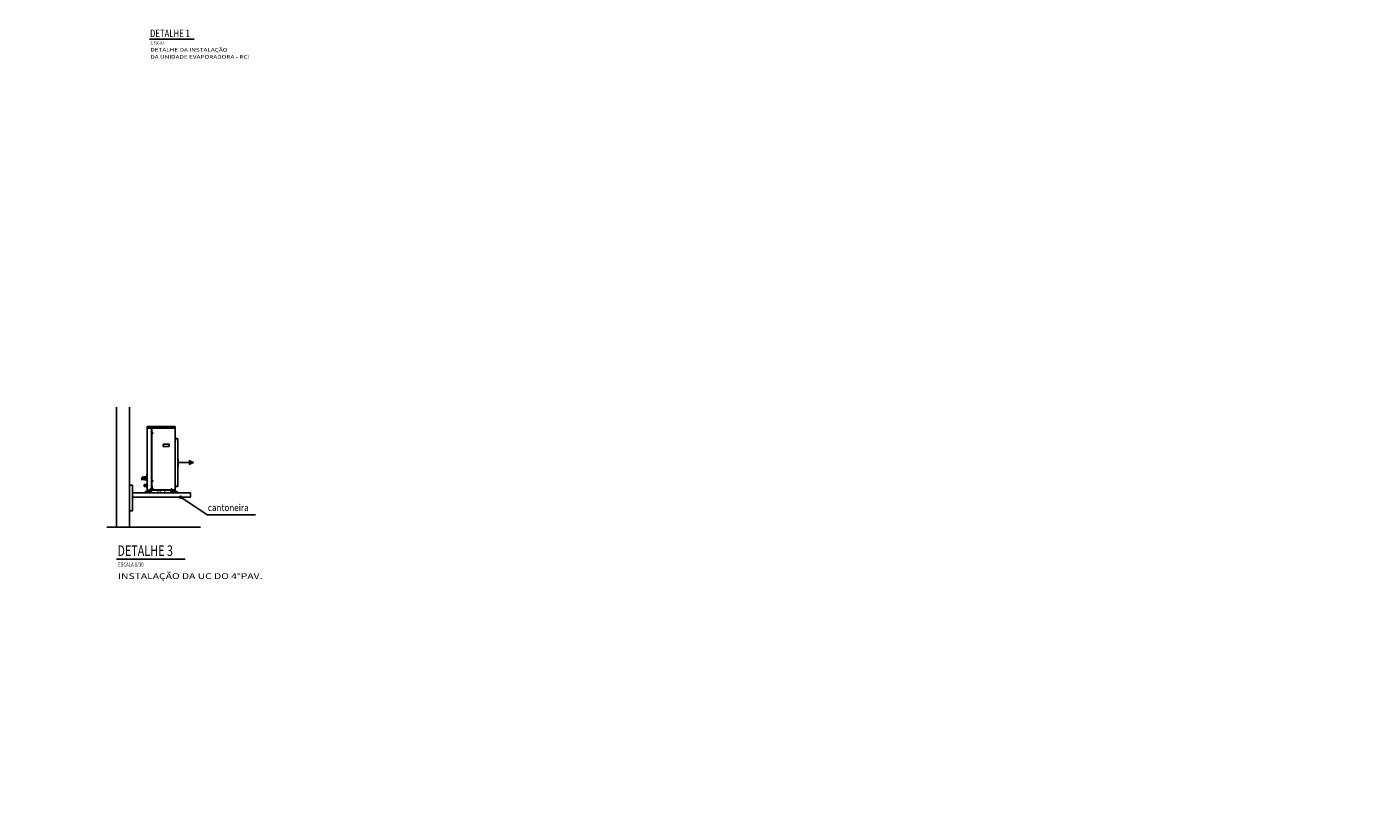
# Model space of a CAD drawing. Units: millimetres. Extents: x -864822 to 951696, y -920258 to 867160.
# Drawn here: x 55549 to 71053, y -9763 to -734 of the extents above; entities that cross this region are included whole.
import ezdxf

# ---------------------------------------------------------------- set-up
doc = ezdxf.new("R2010")
doc.units = ezdxf.units.MM
doc.header["$LTSCALE"] = 0.0004
doc.header["$MEASUREMENT"] = 0
doc.linetypes.add('DASHDOT', pattern=[1, 0.5, -0.25, 0, -0.25])
doc.linetypes.add('HIDDEN', pattern=[0.375, 0.25, -0.125])
for name, color, linetype in [('1-VIS', 7, 'Continuous'), ('AR_0', 7, 'Continuous'), ('AR_TEXTO_1', 5, 'Continuous'), ('AR_TEXTO_2', 7, 'Continuous'), ('AR_UC_HT_RAS18FSNB_RAS20FSNB', 7, 'Continuous'), ('RAA040BS_BASE_HLC9326A', 7, 'Continuous'), ('RAA040BS_CANTONEIRA_HLD18605_001', 6, 'Continuous'), ('RAA040BS_GRADE DESC AR_17A13046A', 9, 'Continuous'), ('RAA040BS_PAINEL TRASEIRO_HLC9314_001', 7, 'Continuous'), ('RAA040BS_TAMPA LATERAL_HLC9317_001', 7, 'Continuous'), ('RAA040BS_TAMPA SUPERIOR_HLC9316_001', 7, 'Continuous')]:
    doc.layers.add(name, color=color, linetype=linetype)
doc.layers.add('TEXTO', color=7, linetype='Continuous', lineweight=25)
doc.styles.add('ROMANS', font='ROMANS')

msp = doc.modelspace()

# ---------------------------------------------------------------- hatches: boundary and pattern name
at = {"layer": 'RAA040BS_TAMPA LATERAL_HLC9317_001'}
for points in [[(56984.75916, -6084.58341), (56914.57209, -6084.58341), (56914.57209, -6097.96264), (56984.75916, -6097.96264)], [(57278.85914, -6084.58341), (57208.67207, -6084.58341), (57208.67207, -6097.96264), (57278.85914, -6097.96264)]]:
    msp.add_hatch(color=256, dxfattribs=at).paths.add_polyline_path(points)

# ---------------------------------------------------------------- linework, layer by layer
for p, q in [((56886.90623, -5917.40552), (56902.2211, -5917.40552)), ((56886.90623, -5944.52052), (56902.2211, -5944.52052)), ((56904.78598, -5912.96302), (56894.39368, -5930.96302)), ((56894.39368, -5930.96302), (56904.78598, -5948.96302)), ((56900.27755, -6015.46302), (56909.73524, -6015.46302)), ((56904.78598, -5912.96302), (56925.57059, -5912.96302)), ((56904.78598, -5948.96302), (56925.57059, -5948.96302)), ((56917.34157, -6004.45999), (56910.98897, -6015.46302)), ((56917.34157, -6026.46604), (56910.98897, -6015.46302)), ((56917.34157, -6004.45999), (56930.04677, -6004.45999)), ((56917.34157, -6026.46604), (56930.04677, -6026.46604)), ((56925.57059, -5912.96302), (56935.9629, -5930.96302)), ((56935.9629, -5930.96302), (56925.57059, -5948.96302)), ((56928.13547, -5917.40552), (56935.94417, -5917.40552)), ((56928.13547, -5944.52052), (56935.94417, -5944.52052)), ((56928.13547, -5944.52052), (56935.94417, -5944.52052)), ((56930.04677, -6004.45999), (56936.39937, -6015.46302)), ((56930.04677, -6026.46604), (56936.39937, -6015.46302))]:
    msp.add_line(p, q)
for centre, radius in [((56915.17829, -5930.96302), 14), ((56915.17829, -5930.96302), 9.6), ((56923.69417, -6015.46302), 7.50349), ((56923.69417, -6015.46302), 4.85349)]:
    msp.add_circle(centre, radius)
at = {"layer": '1-VIS', "extrusion": (0, 1, 0)}
for p, q in [((56931.91558, -5891.2721), (56931.71387, -5891.2721)), ((56931.91582, -5889.81702), (56931.88359, -5889.80127)), ((56933.48349, -5887.81131), (56934.94417, -5887.68351)), ((56934.94417, -5897.18639), (56934.94417, -5887.18639)), ((56874.61292, -5923.79507), (56876.61292, -5921.56436)), ((56874.61292, -5949.33365), (56874.61292, -5923.79507)), ((56876.61292, -5951.56436), (56874.61292, -5949.33365)), ((56885.61292, -5915.96302), (56876.61292, -5915.96302)), ((56876.61292, -5921.56436), (56876.61292, -5933.81181)), ((56876.61292, -5932.08148), (56876.61292, -5948.81181)), ((56885.61292, -5945.96302), (56876.61292, -5945.96302)), ((56876.61292, -5947.08148), (56876.61292, -5951.56436)), ((56887.61292, -5918.19373), (56885.61292, -5915.96302)), ((56885.61292, -5928.21046), (56885.61292, -5915.96302)), ((56885.61292, -5943.21046), (56885.61292, -5926.48014)), ((56885.61292, -5945.96302), (56885.61292, -5941.48014)), ((56887.61292, -5943.7323), (56885.61292, -5945.96302)), ((56887.61292, -5918.19373), (56887.61292, -5943.7323)), ((56899.00639, -6005.61666), (56900.27755, -6004.44246)), ((56899.00639, -6012.81723), (56899.00639, -6005.61666)), ((56899.00639, -6022.65338), (56899.00639, -6012.81723)), ((56899.00639, -6025.28897), (56899.00639, -6022.65338)), ((56899.00639, -6025.28897), (56900.27755, -6026.48357)), ((56900.27755, -6004.44246), (56900.27755, -6012.15923)), ((56909.73524, -6004.44246), (56900.27755, -6004.44246)), ((56900.27755, -6012.15923), (56900.27755, -6024.45106)), ((56900.27755, -6024.45106), (56900.27755, -6026.48357)), ((56909.73524, -6026.48357), (56900.27755, -6026.48357)), ((56909.73524, -6012.15923), (56909.73524, -6004.44246)), ((56911.00639, -6005.61666), (56909.73524, -6004.44246)), ((56909.73524, -6024.45106), (56909.73524, -6012.15923)), ((56909.73524, -6026.48357), (56909.73524, -6024.45106)), ((56909.73524, -6026.48357), (56911.00639, -6025.28897)), ((56911.00639, -6005.61666), (56911.00639, -6007.99176)), ((56911.07281, -6006.46536), (56911.00639, -6006.46536)), ((56911.00639, -6010.44213), (56911.00639, -6012.81723)), ((56911.00639, -6012.81723), (56911.00639, -6015.43284)), ((56911.00639, -6015.49319), (56911.00639, -6016.06167)), ((56911.00639, -6019.40894), (56911.00639, -6022.65338)), ((56911.00639, -6022.65338), (56911.00639, -6023.52272)), ((56911.00639, -6024.41962), (56911.00639, -6025.28897)), ((56911.07281, -6024.44027), (56911.00639, -6024.44027)), ((56911.72126, -6007.96536), (56911.07281, -6006.46536)), ((56911.07281, -6015.31781), (56911.07281, -6006.46536)), ((56911.07281, -6024.44027), (56911.07281, -6015.60822)), ((56911.72126, -6022.94027), (56911.07281, -6024.44027)), ((56915.32499, -6007.95282), (56911.72126, -6007.95282)), ((56911.72126, -6014.19465), (56911.72126, -6007.95282)), ((56911.72126, -6022.95282), (56911.72126, -6016.73138)), ((56915.31321, -6022.95282), (56911.72126, -6022.95282)), ((56925.66558, -5908.45782), (56925.46387, -5908.45782)), ((56925.46387, -5910.28639), (56925.66558, -5910.28639)), ((56925.66582, -5907.00274), (56925.63359, -5906.98699)), ((56925.63359, -5911.75721), (56925.66582, -5911.74147)), ((56927.23349, -5904.99702), (56928.69417, -5904.86923)), ((56927.23349, -5913.74718), (56928.69417, -5913.87498)), ((56928.69417, -5914.3721), (56928.69417, -5904.3721)), ((56928.96558, -5995.6027), (56928.76387, -5995.6027)), ((56928.76387, -5997.43127), (56928.96558, -5997.43127)), ((56928.96582, -5994.14762), (56928.93359, -5994.13187)), ((56928.93359, -5998.9021), (56928.96582, -5998.88635)), ((56929.69417, -5917.40552), (56929.69417, -5904.3721)), ((56930.53349, -5992.1419), (56931.99417, -5992.01411)), ((56930.53349, -6000.89207), (56931.99417, -6001.01986)), ((56935.94417, -5902.11869), (56931.69417, -5902.11869)), ((56931.71387, -5893.10067), (56931.91558, -5893.10067)), ((56931.88359, -5894.5715), (56931.91582, -5894.55575)), ((56931.99417, -6001.51699), (56931.99417, -5991.51699)), ((56932.99417, -6007.95282), (56932.06335, -6007.95282)), ((56932.99417, -6022.95282), (56932.07513, -6022.95282)), ((56932.99417, -6009.56504), (56932.99417, -5990.33272)), ((56935.94417, -5990.33272), (56932.99417, -5990.33272)), ((56932.99417, -6040.33272), (56932.99417, -6021.36099)), ((56933.48349, -5896.56147), (56934.94417, -5896.68926))]:
    msp.add_line(p, q, dxfattribs=at)
at = {"layer": '1-VIS', "extrusion": (0, -1, 0)}
for p, q in [((56925.46387, -5951.63964), (56925.66558, -5951.63964)), ((56925.66558, -5953.46821), (56925.46387, -5953.46821)), ((56925.63359, -5950.16882), (56925.66582, -5950.18456)), ((56925.66582, -5954.92329), (56925.63359, -5954.93904)), ((56927.23349, -5948.17885), (56928.69417, -5948.05105)), ((56927.23349, -5956.92901), (56928.69417, -5957.0568)), ((56928.69417, -5947.55393), (56928.69417, -5957.55393)), ((56928.76387, -6033.23416), (56928.96558, -6033.23416)), ((56928.96558, -6035.06273), (56928.76387, -6035.06273)), ((56928.93359, -6031.76333), (56928.96582, -6031.77908)), ((56928.96582, -6036.51781), (56928.93359, -6036.53356)), ((56929.69417, -5944.52052), (56929.69417, -5957.55393)), ((56930.53349, -6029.77336), (56931.99417, -6029.64557)), ((56930.53349, -6038.52353), (56931.99417, -6038.65132)), ((56935.94417, -5959.80734), (56931.69417, -5959.80734)), ((56931.99417, -6029.14844), (56931.99417, -6039.14844)), ((56935.94417, -6040.33272), (56932.99417, -6040.33272))]:
    msp.add_line(p, q, dxfattribs=at)
at = {"layer": '1-VIS'}
for centre, radius, start, end in [((56943.64417, -5892.18639), 11.96528, 168.578802861, 175.617669262), ((56943.64417, -5892.18639), 12, 164.489185672, 168.535577801), ((56933.62294, -5889.40522), 1.6, 95, 164.489185672), ((56935.44417, -5887.18639), 0.5, 0, 180), ((56937.39417, -5909.3721), 11.96528, 168.578802861, 175.617669262), ((56937.39417, -5909.3721), 11.96528, 184.382330738, 191.421197139), ((56937.39417, -5952.55393), 11.96528, 168.578802861, 175.617669262), ((56937.39417, -5952.55393), 11.96528, 184.382330738, 191.421197139), ((56937.39417, -5909.3721), 12, 164.489185672, 168.535577801), ((56937.39417, -5909.3721), 12, 191.464422199, 195.510814328), ((56937.39417, -5952.55393), 12, 164.489185672, 168.535577801), ((56937.39417, -5952.55393), 12, 191.464422199, 195.510814328), ((56927.37294, -5906.59093), 1.6, 95, 164.489185672), ((56927.37294, -5912.15327), 1.6, 195.510814328, 265), ((56927.37294, -5949.77276), 1.6, 95, 164.489185672), ((56927.37294, -5955.3351), 1.6, 195.510814328, 265), ((56929.19417, -5904.3721), 0.5, 0, 180), ((56929.19417, -5914.3721), 0.5, 180, 0), ((56929.19417, -5947.55393), 0.5, 0, 180), ((56929.19417, -5957.55393), 0.5, 180, 0), ((56940.69417, -5996.51699), 11.96528, 168.578802861, 175.617669262), ((56940.69417, -5996.51699), 11.96528, 184.382330738, 191.421197139), ((56940.69417, -6034.14844), 11.96528, 168.578802861, 175.617669262), ((56940.69417, -6034.14844), 11.96528, 184.382330738, 191.421197139), ((56940.69417, -5996.51699), 12, 164.489185672, 168.535577801), ((56940.69417, -5996.51699), 12, 191.464422199, 195.510814328), ((56940.69417, -6034.14844), 12, 164.489185672, 168.535577801), ((56940.69417, -6034.14844), 12, 191.464422199, 195.510814328), ((56930.67294, -5993.73582), 1.6, 95, 164.489185672), ((56930.67294, -5999.29816), 1.6, 195.510814328, 265), ((56930.67294, -6031.36727), 1.6, 95, 164.489185672), ((56930.67294, -6036.92962), 1.6, 195.510814328, 265), ((56931.69417, -5904.11869), 2, 90, 180), ((56931.69417, -5957.80734), 2, 180, 270), ((56943.64417, -5892.18639), 11.96528, 184.382330738, 191.421197139), ((56943.64417, -5892.18639), 12, 191.464422199, 195.510814328), ((56932.49417, -5991.51699), 0.5, 0, 180), ((56932.49417, -6001.51699), 0.5, 180, 0), ((56932.49417, -6029.14844), 0.5, 0, 180), ((56932.49417, -6039.14844), 0.5, 180, 0), ((56933.62294, -5894.96756), 1.6, 195.510814328, 265), ((56935.44417, -5897.18639), 0.5, 180, 0)]:
    msp.add_arc(centre, radius, start, end, dxfattribs=at)
at = {"layer": '1-VIS', "extrusion": (0, 0, -1)}
for centre, major_axis, ratio, start_param, end_param in [((56942.31793, -5892.18639), (0, 11.61343), 0.8985063192, 4.6335808248, 4.791197136), ((56916.09796, -6015.45282), (-4.20946, 8.8714), 0.3419987131, -0.818525478, -0.4305202944), ((56916.09796, -6015.45282), (1.90961, 8.92801), 0.5404054447, 4.141510589, 4.5295157726), ((56916.09796, -6015.45282), (5.08805, 8.96888), 0.1135160819, 3.1450805262, 3.5330857099), ((56936.06793, -5909.3721), (0, 11.61343), 0.8985063192, 4.6335808248, 4.791197136), ((56939.36793, -5996.51699), (0, 11.61343), 0.8985063192, 4.6335808248, 4.791197136)]:
    msp.add_ellipse(centre, major_axis=major_axis, ratio=ratio, start_param=start_param, end_param=end_param, dxfattribs=at)
at = {"layer": '1-VIS'}
for centre in [(56936.06793, -5952.55393), (56939.36793, -6034.14844)]:
    msp.add_ellipse(centre, major_axis=(0, 11.61343), ratio=0.8985063192, start_param=1.4919881712, end_param=1.6496044824, dxfattribs=at)
at = {"layer": 'AR_0', "ltscale": 0.5}
for points in [[(56581.82763, -5112.96284), (56581.82763, -6494.05063)], [(56731.82763, -5112.96284), (56731.82763, -6494.05063)]]:
    msp.add_lwpolyline(points, dxfattribs=at)
at = {"layer": 'AR_TEXTO_1', "color": 2}
for p, q in [((56959.52802, -875.86316), (57474.52064, -875.86316)), ((56580.47759, -6862.44002), (57370.25866, -6862.44002))]:
    msp.add_line(p, q, dxfattribs=at)
at = {"layer": 'AR_UC_HT_RAS18FSNB_RAS20FSNB', "color": 9, "linetype": 'Continuous'}
for centre, radius, start, end in [((-166422.70627, 407191.77536), 459968.204, 297.6299999999, 297.6299999999), ((491727.62173, 116723.96036), 459968.204, 194.773, 194.773), ((491727.62173, 116723.96036), 459968.204, 194.773, 194.773), ((138636.12973, 77780.13136), 120732.254, 220.4090000001, 220.4090000001), ((-49885.03227, 71618.84136), 120732.254, 323.266, 323.266), ((-303155.66127, -299092.51964), 459968.204, 40.4869999999, 40.4869999999), ((102693.03873, -107385.42664), 120732.254, 117.5519999999, 117.5519999999), ((62090.21573, -460289.99564), 459968.204, 91.916, 91.916)]:
    msp.add_arc(centre, radius, start, end, dxfattribs=at)
at = {"layer": 'RAA040BS_BASE_HLC9326A'}
for p, q in [((57432.17798, -6097.96264), (56767.04928, -6097.96264)), ((57432.17798, -6147.96264), (56767.04928, -6147.96264)), ((57432.17798, -6147.96264), (57432.17798, -6097.96264)), ((57547.48995, -6494.05063), (56470.08502, -6494.05063))]:
    msp.add_line(p, q, dxfattribs=at)
at = {"layer": 'RAA040BS_BASE_HLC9326A', "extrusion": (3.83537e-17, 1, -1.83691e-16)}
for p, q in [((56912.69418, -6082.28341), (56915.69418, -6082.28341)), ((56912.69418, -6084.58341), (56912.69418, -6082.28341)), ((56915.69418, -6084.58341), (56912.69418, -6084.58341)), ((56933.30666, -6082.28341), (56915.69418, -6082.28341)), ((56915.69418, -6084.58341), (56933.30666, -6084.58341)), ((56937.64958, -6074.37771), (56935.18004, -6080.98374)), ((56937.33442, -6081.78912), (56939.80397, -6075.18309)), ((56944.39418, -6071.58341), (56941.67734, -6071.58341)), ((56941.67734, -6073.88341), (56944.39418, -6073.88341)), ((56948.02736, -6071.88341), (56963.76584, -6071.88341)), ((56965.62681, -6073.15075), (56969.05511, -6081.85864)), ((56971.19523, -6081.01608), (56967.51745, -6071.67452)), ((56983.69418, -6082.28341), (56973.0562, -6082.28341)), ((56973.0562, -6084.58341), (56983.69418, -6084.58341)), ((56983.69418, -6082.28341), (56986.69418, -6082.28341)), ((56986.69418, -6084.58341), (56983.69418, -6084.58341)), ((56986.69418, -6082.28341), (56986.69418, -6084.58341)), ((57206.79416, -6082.28341), (57209.79416, -6082.28341)), ((57206.79416, -6084.58341), (57206.79416, -6082.28341)), ((57209.79416, -6084.58341), (57206.79416, -6084.58341)), ((57209.79416, -6082.28341), (57220.43214, -6082.28341)), ((57220.43214, -6084.58341), (57209.79416, -6084.58341)), ((57222.29311, -6081.01608), (57225.97089, -6071.67452)), ((57227.86153, -6073.15075), (57224.43322, -6081.85864)), ((57245.46098, -6071.88341), (57229.7225, -6071.88341)), ((57249.09416, -6071.58341), (57251.811, -6071.58341)), ((57251.811, -6073.88341), (57249.09416, -6073.88341)), ((57256.15392, -6081.78912), (57253.68437, -6075.18309)), ((57255.83876, -6074.37771), (57258.3083, -6080.98374)), ((57260.18168, -6082.28341), (57277.79416, -6082.28341)), ((57277.79416, -6084.58341), (57260.18168, -6084.58341)), ((57277.79416, -6082.28341), (57280.79416, -6082.28341)), ((57280.79416, -6084.58341), (57277.79416, -6084.58341)), ((57280.79416, -6082.28341), (57280.79416, -6084.58341))]:
    msp.add_line(p, q, dxfattribs=at)
at = {"layer": 'RAA040BS_BASE_HLC9326A', "extrusion": (3.83537e-17, 1, 6.12303e-17)}
for p, q in [((56936.74417, -6069.58341), (56936.74417, -6066.63341)), ((56938.29417, -6069.58341), (56936.74417, -6069.58341)), ((57255.19417, -6069.58341), (56938.29417, -6069.58341)), ((57050.49796, -6069.59357), (57052.89322, -6069.59357)), ((57050.49796, -6074.59357), (57050.49796, -6069.59357)), ((57050.49796, -6075.59357), (57053.12296, -6075.59357)), ((57052.29796, -6069.59357), (57052.29796, -6069.58341)), ((57053.75924, -6070.09357), (57052.89322, -6069.59357)), ((57054.87296, -6075.59357), (57053.12296, -6075.59357)), ((57053.75924, -6070.09357), (57057.49796, -6070.09357)), ((57054.87296, -6075.59357), (57060.12296, -6075.59357)), ((57057.49796, -6070.09357), (57061.23667, -6070.09357)), ((57057.49796, -6074.59357), (57057.49796, -6070.09357)), ((57061.87296, -6075.59357), (57060.12296, -6075.59357)), ((57062.1027, -6069.59357), (57061.23667, -6070.09357)), ((57061.87296, -6075.59357), (57064.49796, -6075.59357)), ((57062.1027, -6069.59357), (57064.49796, -6069.59357)), ((57062.69796, -6069.59357), (57062.69796, -6069.58341)), ((57064.49796, -6074.59357), (57064.49796, -6069.59357)), ((57079.30105, -6073.35484), (57079.30105, -6069.88341)), ((57079.30105, -6069.88341), (57080.35449, -6069.88341)), ((57080.13821, -6074.18341), (57079.30105, -6073.35484)), ((57080.13821, -6074.18341), (57080.74686, -6074.18341)), ((57080.65449, -6069.58341), (57080.35449, -6069.88341)), ((57081.00181, -6074.18341), (57080.74686, -6074.18341)), ((57081.00181, -6074.18341), (57085.33922, -6074.18341)), ((57082.44761, -6073.35484), (57082.44761, -6069.58341)), ((57085.84912, -6074.18341), (57085.33922, -6074.18341)), ((57085.84912, -6074.18341), (57090.18653, -6074.18341)), ((57086.63385, -6069.88341), (57086.03385, -6069.58341)), ((57086.63385, -6069.88341), (57088.74073, -6069.88341)), ((57088.74073, -6069.88341), (57089.79417, -6069.88341)), ((57088.74073, -6073.35484), (57088.74073, -6069.88341)), ((57089.09417, -6069.88341), (57089.09417, -6069.58341)), ((57090.09417, -6069.58341), (57089.79417, -6069.88341)), ((57090.44148, -6074.18341), (57090.18653, -6074.18341)), ((57090.44148, -6074.18341), (57091.05013, -6074.18341)), ((57091.05013, -6074.18341), (57091.88729, -6073.35484)), ((57091.88729, -6073.35484), (57091.88729, -6069.58341)), ((57130.80105, -6073.35484), (57130.80105, -6069.88341)), ((57130.80105, -6069.88341), (57131.85449, -6069.88341)), ((57131.63821, -6074.18341), (57130.80105, -6073.35484)), ((57131.63821, -6074.18341), (57132.24686, -6074.18341)), ((57132.15449, -6069.58341), (57131.85449, -6069.88341)), ((57132.50181, -6074.18341), (57132.24686, -6074.18341)), ((57132.50181, -6074.18341), (57136.83922, -6074.18341)), ((57133.94761, -6073.35484), (57133.94761, -6069.58341)), ((57137.34912, -6074.18341), (57136.83922, -6074.18341)), ((57137.34912, -6074.18341), (57141.68653, -6074.18341)), ((57138.13385, -6069.88341), (57137.53385, -6069.58341)), ((57138.13385, -6069.88341), (57140.24073, -6069.88341)), ((57140.24073, -6073.35484), (57140.24073, -6069.88341)), ((57140.24073, -6069.88341), (57141.29417, -6069.88341)), ((57140.59417, -6069.88341), (57140.59417, -6069.58341)), ((57141.59417, -6069.58341), (57141.29417, -6069.88341)), ((57141.94148, -6074.18341), (57141.68653, -6074.18341)), ((57141.94148, -6074.18341), (57142.55013, -6074.18341)), ((57142.55013, -6074.18341), (57143.38729, -6073.35484)), ((57143.38729, -6073.35484), (57143.38729, -6069.58341)), ((57198.99038, -6069.59357), (57201.38564, -6069.59357)), ((57198.99038, -6074.59357), (57198.99038, -6069.59357)), ((57198.99038, -6075.59357), (57201.61538, -6075.59357)), ((57200.79038, -6069.59357), (57200.79038, -6069.58341)), ((57202.25167, -6070.09357), (57201.38564, -6069.59357)), ((57203.36538, -6075.59357), (57201.61538, -6075.59357)), ((57202.25167, -6070.09357), (57205.99038, -6070.09357)), ((57203.36538, -6075.59357), (57208.61538, -6075.59357)), ((57205.99038, -6070.09357), (57209.7291, -6070.09357)), ((57205.99038, -6074.59357), (57205.99038, -6070.09357)), ((57210.36538, -6075.59357), (57208.61538, -6075.59357)), ((57210.59512, -6069.59357), (57209.7291, -6070.09357)), ((57210.36538, -6075.59357), (57212.99038, -6075.59357)), ((57210.59512, -6069.59357), (57212.99038, -6069.59357)), ((57212.99038, -6074.59357), (57212.99038, -6069.59357)), ((57256.74417, -6069.58341), (57255.19417, -6069.58341)), ((57256.74417, -6069.58341), (57255.19417, -6069.58341)), ((57256.74417, -6069.58341), (57256.74417, -6064.63341))]:
    msp.add_line(p, q, dxfattribs=at)
at = {"layer": 'RAA040BS_BASE_HLC9326A', "color": 1, "linetype": 'DASHDOT'}
for p, q in [((56979.04414, -6057.47321), (56968.84414, -6057.47321)), ((56973.94414, -6062.57321), (56973.94414, -6052.37321)), ((57004.0442, -6057.47321), (56993.8442, -6057.47321)), ((56998.9442, -6062.57321), (56998.9442, -6052.37321)), ((57221.8341, -6057.47321), (57211.6341, -6057.47321)), ((57216.7341, -6062.57321), (57216.7341, -6052.37321))]:
    msp.add_line(p, q, dxfattribs=at)
at = {"layer": 'RAA040BS_BASE_HLC9326A', "color": 2, "linetype": 'HIDDEN', "extrusion": (3.83537e-17, 1, 6.12303e-17)}
for p, q in [((57055.1027, -6069.59357), (57059.89322, -6069.59357)), ((57203.59512, -6069.59357), (57208.38564, -6069.59357))]:
    msp.add_line(p, q, dxfattribs=at)
at = {"layer": 'RAA040BS_BASE_HLC9326A'}
msp.add_lwpolyline([(56767.04928, -6011.31302), (56731.82763, -6011.31302), (56731.82763, -6304.57426), (56767.04928, -6304.57426)], close=True, dxfattribs=at)
for centre in [(56973.94414, -6057.47321), (56998.9442, -6057.47321), (57216.7341, -6057.47321)]:
    msp.add_circle(centre, 2.1, dxfattribs=at)
at = {"layer": 'RAA040BS_BASE_HLC9326A', "extrusion": (2.22045e-16, 3.83537e-17, -1)}
for centre, radius, start, end in [((-56933.30666, -6080.28341), 2, 200.497340546, 269.99999999), ((-56933.30666, -6080.28341), 4.3, 200.497340545, 269.999999987), ((-56941.67734, -6075.88341), 4.3, 20.497340552, 90), ((-56941.67734, -6075.88341), 2, 20.497340569, 90), ((-56944.39418, -6070.58341), 1, 212.336026016, 269.999999977), ((-56944.39418, -6070.58341), 3.3, 212.336026015, 269.999999969), ((-56948.02736, -6072.88341), 3.3, 32.336025994, 90), ((-56948.02736, -6072.88341), 1, 32.336025977, 90), ((-56963.76584, -6073.88341), 2, 90, 158.510401199), ((-56964.44685, -6072.88341), 3.3, 90.000000001, 158.510401193), ((-56973.0562, -6080.28341), 4.3, 270, 338.510401199), ((-56973.0562, -6080.28341), 2, 270, 338.510401201), ((-57220.43214, -6080.28341), 2, 201.489598799, 270), ((-57220.43214, -6080.28341), 4.3, 201.489598801, 270), ((-57229.04149, -6072.88341), 3.3, 21.489598807, 89.999999999), ((-57229.7225, -6073.88341), 2, 21.489598801, 90), ((-57245.46098, -6072.88341), 3.3, 90, 147.663974006), ((-57245.46098, -6072.88341), 1, 90, 147.663974023), ((-57249.09416, -6070.58341), 3.3, 270.000000032, 327.663973985), ((-57249.09416, -6070.58341), 1, 270.000000023, 327.663973984), ((-57251.811, -6075.88341), 4.3, 90, 159.502659448), ((-57251.811, -6075.88341), 2, 90, 159.502659431), ((-57260.18168, -6080.28341), 4.3, 270.000000013, 339.502659455), ((-57260.18168, -6080.28341), 2, 270.00000001, 339.502659454)]:
    msp.add_arc(centre, radius, start, end, dxfattribs=at)
at = {"layer": 'RAA040BS_BASE_HLC9326A'}
for points, weights in [([(57053.12296, -6075.59357), (57051.89796, -6075.39357), (57050.49796, -6074.59357)], [1, 1.02062072616, 1]), ([(57050.49796, -6074.59357), (57050.49796, -6075.39357), (57050.49796, -6075.59357)], [1, 1.02062072616, 1]), ([(57057.49796, -6074.59357), (57056.09796, -6075.39357), (57054.87296, -6075.59357)], [1, 1.02062072616, 1]), ([(57060.12296, -6075.59357), (57058.89796, -6075.39357), (57057.49796, -6074.59357)], [1, 1.02062072616, 1]), ([(57064.49796, -6074.59357), (57063.09796, -6075.39357), (57061.87296, -6075.59357)], [1, 1.02062072616, 1]), ([(57064.49796, -6075.59357), (57064.49796, -6075.39357), (57064.49796, -6074.59357)], [1, 1.02062072616, 1]), ([(57080.74686, -6074.18341), (57080.07546, -6074.12131), (57079.30105, -6073.35484)], [1, 1.03173515491, 1]), ([(57082.44761, -6073.35484), (57081.6732, -6074.12131), (57081.00181, -6074.18341)], [1, 1.03173515491, 1]), ([(57085.33922, -6074.18341), (57083.99643, -6074.12131), (57082.44761, -6073.35484)], [1, 1.0317351549, 1]), ([(57088.74073, -6073.35484), (57087.19191, -6074.12131), (57085.84912, -6074.18341)], [1, 1.03173515491, 1]), ([(57090.18653, -6074.18341), (57089.51514, -6074.12131), (57088.74073, -6073.35484)], [1, 1.03173515491, 1]), ([(57091.88729, -6073.35484), (57091.11288, -6074.12131), (57090.44148, -6074.18341)], [1, 1.03173515491, 1]), ([(57132.24686, -6074.18341), (57131.57546, -6074.12131), (57130.80105, -6073.35484)], [1, 1.03173515491, 1]), ([(57133.94761, -6073.35484), (57133.1732, -6074.12131), (57132.50181, -6074.18341)], [1, 1.03173515491, 1]), ([(57136.83922, -6074.18341), (57135.49643, -6074.12131), (57133.94761, -6073.35484)], [1, 1.0317351549, 1]), ([(57140.24073, -6073.35484), (57138.69191, -6074.12131), (57137.34912, -6074.18341)], [1, 1.03173515491, 1]), ([(57141.68653, -6074.18341), (57141.01514, -6074.12131), (57140.24073, -6073.35484)], [1, 1.03173515491, 1]), ([(57143.38729, -6073.35484), (57142.61288, -6074.12131), (57141.94148, -6074.18341)], [1, 1.03173515491, 1]), ([(57201.61538, -6075.59357), (57200.39038, -6075.39357), (57198.99038, -6074.59357)], [1, 1.02062072616, 1]), ([(57198.99038, -6074.59357), (57198.99038, -6075.39357), (57198.99038, -6075.59357)], [1, 1.02062072616, 1]), ([(57205.99038, -6074.59357), (57204.59038, -6075.39357), (57203.36538, -6075.59357)], [1, 1.02062072616, 1]), ([(57208.61538, -6075.59357), (57207.39038, -6075.39357), (57205.99038, -6074.59357)], [1, 1.02062072616, 1]), ([(57212.99038, -6074.59357), (57211.59038, -6075.39357), (57210.36538, -6075.59357)], [1, 1.02062072616, 1]), ([(57212.99038, -6075.59357), (57212.99038, -6075.39357), (57212.99038, -6074.59357)], [1, 1.02062072616, 1])]:
    msp.add_rational_spline(points, weights, degree=2, dxfattribs=at)
at = {"layer": 'RAA040BS_CANTONEIRA_HLD18605_001', "color": 1, "linetype": 'DASHDOT'}
msp.add_line((56975.36946, -6057.47321), (56991.36946, -6057.47321), dxfattribs=at)
at = {"layer": 'RAA040BS_GRADE DESC AR_17A13046A', "extrusion": (0, 1, 0)}
for p, q in [((57256.88412, -5472.50866), (57279.88412, -5472.50866)), ((57286.88412, -5479.50866), (57286.88412, -5789.41635)), ((57286.88412, -5487.44775), (57287.68412, -5487.44775)), ((57286.88412, -5508.66095), (57287.68412, -5508.66095)), ((57287.68412, -5511.56009), (57286.88412, -5511.56009)), ((57287.68412, -5487.44775), (57287.68412, -5508.66095)), ((57287.68412, -5508.66095), (57287.68412, -5511.56009)), ((57286.88412, -5692.04691), (57288.88412, -5692.04691)), ((57286.88412, -5697.90226), (57288.88412, -5697.90226)), ((57286.88412, -5705.77371), (57288.88412, -5705.77371)), ((57288.88412, -5692.04691), (57288.88412, -5697.90226)), ((57288.88412, -5697.90226), (57288.88412, -5705.77371)), ((57288.88412, -5705.54691), (57291.38412, -5705.54691)), ((57288.88412, -5705.77371), (57288.88412, -5750.00866)), ((57291.38412, -5705.54691), (57291.38412, -5709.9747)), ((57291.38412, -5709.9747), (57291.38412, -5712.85842)), ((57291.38412, -5712.85842), (57291.38412, -5750.00866)), ((57286.88412, -5750.00866), (57288.88412, -5750.00866)), ((57286.88412, -5792.03017), (57286.88412, -5799.70246)), ((57286.88412, -5794.24361), (57288.88412, -5794.24361)), ((57286.88412, -5802.11506), (57288.88412, -5802.11506)), ((57286.88412, -5803.93241), (57286.88412, -5832.03138)), ((57286.88412, -5807.97041), (57288.88412, -5807.97041)), ((57286.88412, -5836.60519), (57286.88412, -5851.12112)), ((57286.88412, -5854.04321), (57286.88412, -5866.26535)), ((57286.88412, -5869.17781), (57286.88412, -5883.83572)), ((57286.88412, -5888.8535), (57286.88412, -5956.73398)), ((57288.88412, -5750.00866), (57291.38412, -5750.00866)), ((57288.88412, -5750.00866), (57288.88412, -5794.24361)), ((57288.88412, -5794.24361), (57288.88412, -5802.11506)), ((57288.88412, -5794.47041), (57291.38412, -5794.47041)), ((57288.88412, -5802.11506), (57288.88412, -5807.97041)), ((57291.38412, -5750.00866), (57291.38412, -5787.1589)), ((57291.38412, -5787.1589), (57291.38412, -5790.04262)), ((57291.38412, -5790.04262), (57291.38412, -5794.47041)), ((57259.85579, -6003.65015), (57259.84222, -6003.65558)), ((57260.09492, -6005.11882), (57259.84222, -6005.11882)), ((57259.84222, -6005.91882), (57260.09492, -6005.91882)), ((57259.84222, -6007.38206), (57259.85579, -6007.38749)), ((57286.88412, -5959.89779), (57286.88412, -5969.28942)), ((57286.88412, -5971.00118), (57286.88412, -5977.82905)), ((57286.88412, -5979.40224), (57286.88412, -6020.50866))]:
    msp.add_line(p, q, dxfattribs=at)
at = {"layer": 'RAA040BS_GRADE DESC AR_17A13046A'}
for p, q in [((57467.88714, -5750.00866), (57414.48455, -5727.57989)), ((57286.88412, -5750.00866), (57467.88714, -5750.00866)), ((57467.88714, -5750.00866), (57414.48455, -5772.43743))]:
    msp.add_line(p, q, dxfattribs=at)
for centre, radius, start, end in [((57279.88412, -5479.50866), 7, 0, 11.829740251), ((57254.70212, -6005.51882), 5.482, 19.930129178, 57.046237213), ((57254.70212, -6005.51882), 5.482, 302.953762787, 340.069870822), ((57254.70212, -6005.51882), 5.46739, 9.474721433, 19.92512602), ((57254.70212, -6005.51882), 5.46739, 340.07487398, 350.525278567)]:
    msp.add_arc(centre, radius, start, end, dxfattribs=at)
at = {"layer": 'RAA040BS_GRADE DESC AR_17A13046A', "extrusion": (0, 0, -1)}
msp.add_ellipse((57254.7686, -6005.51882), major_axis=(0, 5.47908), ratio=0.9284766908, start_param=1.4977263176, end_param=1.643866336, dxfattribs=at)
at = {"layer": 'RAA040BS_GRADE DESC AR_17A13046A'}
for points, knots in [([(57286.73544, -5478.07363), (57286.72051, -5478.00233), (57286.70456, -5477.93171), (57286.56381, -5477.35025), (57286.38829, -5476.87527), (57285.9591, -5475.99674), (57285.70532, -5475.59348), (57285.13799, -5474.85981), (57284.82437, -5474.52944), (57283.81709, -5473.64977), (57283.05805, -5473.21371), (57281.87806, -5472.78562), (57281.47772, -5472.68038), (57280.6773, -5472.54189), (57280.27722, -5472.50866), (57279.88412, -5472.50866)], [42.1802921597, 42.1802921597, 42.1802921597, 42.1802921597, 42.4909989202, 42.4909989202, 44.763818101, 44.763818101, 47.0366372818, 47.0366372818, 49.3094564626, 49.3094564626, 53.8550948243, 53.8550948243, 56.1279140051, 56.1279140051, 58.4007331859, 58.4007331859, 58.4007331859, 58.4007331859]), ([(57279.88412, -5491.50866), (57280.27722, -5490.86102), (57280.6773, -5490.20195), (57281.47772, -5488.87397), (57281.87806, -5488.20505), (57283.05805, -5486.20215), (57283.81709, -5484.87229), (57284.82437, -5482.95287), (57285.13799, -5482.32594), (57285.70532, -5481.10609), (57285.9591, -5480.51316), (57286.38829, -5479.36846), (57286.56381, -5478.81693), (57286.70456, -5478.21668), (57286.72051, -5478.14493), (57286.73544, -5478.07363)], [0, 0, 0, 0, 2.2728191808, 2.2728191808, 4.5456383616, 4.5456383616, 9.0912767233, 9.0912767233, 11.3640959041, 11.3640959041, 13.6369150849, 13.6369150849, 15.9097342657, 15.9097342657, 16.2204410269, 16.2204410269, 16.2204410269, 16.2204410269]), ([(57286.88412, -5888.8535), (57286.88412, -5888.691), (57286.88412, -5888.52821), (57286.88412, -5887.02739), (57286.88412, -5885.5308), (57286.88412, -5883.83572)], [66.4536698504, 66.4536698504, 66.4536698504, 66.4536698504, 66.6284112945, 66.6284112945, 68.0617390839, 68.0617390839, 68.0617390839, 68.0617390839]), ([(57260.09492, -6004.61882), (57260.09507, -6004.61971), (57260.09522, -6004.62061), (57260.10563, -6004.68334), (57260.11457, -6004.74964), (57260.12644, -6004.872), (57260.12937, -6004.92804), (57260.12937, -6004.97237), (57260.12937, -6005.0167), (57260.12644, -6005.05504), (57260.11457, -6005.10593), (57260.10563, -6005.11848), (57260.09522, -6005.11882), (57260.09507, -6005.11882), (57260.09492, -6005.11882)], [-0.37884755761, -0.37884755761, -0.37884755761, -0.37884755761, -0.37612867516, -0.37612867516, -0.18806433758, -0.18806433758, 0, 0, 0, 0.18806433758, 0.18806433758, 0.37612867516, 0.37612867516, 0.37884755761, 0.37884755761, 0.37884755761, 0.37884755761]), ([(57260.09492, -6005.91882), (57260.09507, -6005.91882), (57260.09522, -6005.91882), (57260.10563, -6005.91916), (57260.11457, -6005.93171), (57260.12644, -6005.98259), (57260.12937, -6006.02094), (57260.12937, -6006.06526), (57260.12937, -6006.10959), (57260.12644, -6006.16564), (57260.11457, -6006.28799), (57260.10563, -6006.35429), (57260.09522, -6006.41703), (57260.09507, -6006.41792), (57260.09492, -6006.41882)], [-0.37884755761, -0.37884755761, -0.37884755761, -0.37884755761, -0.37612867516, -0.37612867516, -0.18806433758, -0.18806433758, 0, 0, 0, 0.18806433758, 0.18806433758, 0.37612867516, 0.37612867516, 0.37884755761, 0.37884755761, 0.37884755761, 0.37884755761]), ([(57279.88412, -6027.50866), (57280.63491, -6027.50866), (57281.37609, -6027.38787), (57282.76903, -6026.92769), (57283.40541, -6026.59882), (57284.75439, -6025.6279), (57285.39011, -6024.92678), (57285.86511, -6024.14566), (57286.413, -6023.24466), (57286.74579, -6022.23931), (57286.86272, -6021.07193), (57286.87231, -6020.93701), (57286.88049, -6020.74189), (57286.88223, -6020.68199), (57286.88381, -6020.58426), (57286.88412, -6020.54647), (57286.88412, -6020.50866)], [39.1998524482, 39.1998524482, 39.1998524482, 39.1998524482, 41.4642211994, 41.4642211994, 43.6811561729, 43.6811561729, 46.730408534, 46.730408534, 46.730408534, 50.2476698326, 50.2476698326, 50.7052853639, 50.7052853639, 50.9076948821, 50.9076948821, 51.0351907362, 51.0351907362, 51.0351907362, 51.0351907362]), ([(57286.88412, -5959.89779), (57286.88412, -5959.3527), (57286.88412, -5958.76966), (57286.88412, -5957.67663), (57286.88412, -5957.20512), (57286.88412, -5956.73398)], [41.9842360383, 41.9842360383, 41.9842360383, 41.9842360383, 42.5611448841, 42.5611448841, 42.998014156, 42.998014156, 42.998014156, 42.998014156])]:
    msp.add_open_spline(points, degree=3, knots=knots, dxfattribs=at)
for points in [[(57286.88412, -5792.03017), (57286.88412, -5791.13255), (57286.88412, -5790.26076), (57286.88412, -5789.41635)], [(57286.88412, -5803.93241), (57286.88412, -5802.48208), (57286.88412, -5801.0707), (57286.88412, -5799.70246)], [(57286.88412, -5836.60519), (57286.88412, -5835.08207), (57286.88412, -5833.5571), (57286.88412, -5832.03138)], [(57286.88412, -5854.04321), (57286.88412, -5853.07111), (57286.88412, -5852.097), (57286.88412, -5851.12112)], [(57286.88412, -5869.17781), (57286.88412, -5868.21069), (57286.88412, -5867.23977), (57286.88412, -5866.26535)], [(57256.88412, -6027.50866), (57264.55078, -6027.50866), (57272.21745, -6027.50866), (57279.88412, -6027.50866)], [(57286.88412, -5971.00118), (57286.88412, -5970.4342), (57286.88412, -5969.86422), (57286.88412, -5969.28942)], [(57286.88412, -5979.40224), (57286.88412, -5978.8734), (57286.88412, -5978.34945), (57286.88412, -5977.82905)]]:
    msp.add_open_spline(points, degree=3, dxfattribs=at)
at = {"layer": 'RAA040BS_PAINEL TRASEIRO_HLC9314_001', "extrusion": (3.83537e-17, 1, 6.12303e-17)}
for p, q in [((56935.94417, -5354.58341), (56935.94417, -6044.63341)), ((56985.14417, -6066.63341), (56985.14417, -5354.58341)), ((56988.09417, -5412.73836), (56988.09417, -5412.22846)), ((56990.59838, -5407.89105), (56991.03996, -5407.6361)), ((56991.03996, -5417.33073), (56990.59838, -5417.07578)), ((56996.04838, -5407.6361), (56996.48996, -5407.89105)), ((56996.48996, -5417.07578), (56996.04838, -5417.33073)), ((56998.99417, -5412.22846), (56998.99417, -5412.73836)), ((56935.94417, -6066.63341), (56935.94417, -6044.63341)), ((56988.09417, -5961.12816), (56988.09417, -5960.61826)), ((56990.59838, -5956.28085), (56991.03996, -5956.0259)), ((56991.03996, -5965.72053), (56990.59838, -5965.46558)), ((56996.04838, -5956.0259), (56996.48996, -5956.28085)), ((56996.48996, -5965.46558), (56996.04838, -5965.72053)), ((56998.99417, -5960.61826), (56998.99417, -5961.12816)), ((56936.74417, -6066.63341), (56935.94417, -6066.63341)), ((56936.74417, -6066.63341), (56985.14417, -6066.63341)), ((56970.94417, -6054.47321), (56976.94417, -6054.47321)), ((56976.94417, -6060.47321), (56970.94417, -6060.47321))]:
    msp.add_line(p, q, dxfattribs=at)
at = {"layer": 'RAA040BS_PAINEL TRASEIRO_HLC9314_001', "color": 1, "linetype": 'Continuous'}
for p, q in [((56984.74417, -5343.89361), (56968.74417, -5343.89361)), ((56976.74417, -5335.89361), (56976.74417, -5351.89361)), ((57001.54417, -5412.48341), (56985.54417, -5412.48341)), ((57001.54417, -5960.87321), (56985.54417, -5960.87321)), ((56993.54417, -5952.87321), (56993.54417, -5968.87321)), ((56982.94417, -6057.47321), (56964.94417, -6057.47321)), ((56973.94417, -6049.47321), (56973.94417, -6065.47321))]:
    msp.add_line(p, q, dxfattribs=at)
at = {"layer": 'RAA040BS_PAINEL TRASEIRO_HLC9314_001', "color": 2, "linetype": 'HIDDEN', "extrusion": (3.83537e-17, 1, 6.12303e-17)}
for p, q in [((56991.71956, -5407.24374), (56988.09417, -5413.52309)), ((56988.09417, -5412.92309), (56991.19994, -5407.54374)), ((56997.16956, -5416.68341), (56989.91878, -5416.68341)), ((56996.64994, -5416.98341), (56990.4384, -5416.98341)), ((56998.99417, -5413.52309), (56995.36878, -5407.24374)), ((56995.8884, -5407.54374), (56998.99417, -5412.92309)), ((56998.94417, -5415.65884), (56998.94417, -5409.30799)), ((56991.71956, -5955.63354), (56988.09417, -5961.91289)), ((56988.09417, -5961.31289), (56991.19994, -5955.93354)), ((56997.16956, -5965.07321), (56989.91878, -5965.07321)), ((56996.64994, -5965.37321), (56990.4384, -5965.37321)), ((56998.99417, -5961.91289), (56995.36878, -5955.63354)), ((56995.8884, -5955.93354), (56998.99417, -5961.31289)), ((56998.94417, -5964.04864), (56998.94417, -5957.69779))]:
    msp.add_line(p, q, dxfattribs=at)
at = {"layer": 'RAA040BS_PAINEL TRASEIRO_HLC9314_001', "extrusion": (3.83537e-17, 2.83275e-16, -1)}
for centre, radius in [((-56976.74417, -5343.89361), 2.1), ((-56993.54417, -5412.48341), 2.5), ((-56993.54417, -5960.87321), 2.5)]:
    msp.add_circle(centre, radius, dxfattribs=at)
at = {"layer": 'RAA040BS_PAINEL TRASEIRO_HLC9314_001', "color": 2, "linetype": 'HIDDEN', "extrusion": (3.83537e-17, 2.83275e-16, -1)}
for centre in [(-56993.54417, -5412.48341), (-56993.54417, -5960.87321)]:
    msp.add_circle(centre, 3.5, dxfattribs=at)
at = {"layer": 'RAA040BS_PAINEL TRASEIRO_HLC9314_001', "extrusion": (3.83537e-17, 2.83275e-16, -1)}
for centre, radius, start, end in [((-56993.54417, -5412.48341), 5.45596, 2.678343715, 57.321656285), ((-56993.54417, -5412.48341), 5.45596, 302.678343715, 357.321656285), ((-56993.54417, -5412.48341), 5.45596, 62.678343714, 117.321656286), ((-56993.54417, -5412.48341), 5.45596, 242.678343715, 297.321656285), ((-56993.54417, -5412.48341), 5.45596, 122.678343715, 177.321656285), ((-56993.54417, -5412.48341), 5.45596, 182.678343715, 237.321656285), ((-56993.54417, -5960.87321), 5.45596, 2.678343715, 57.321656285), ((-56993.54417, -5960.87321), 5.45596, 302.678343715, 357.321656285), ((-56993.54417, -5960.87321), 5.45596, 62.678343714, 117.321656286), ((-56993.54417, -5960.87321), 5.45596, 242.678343715, 297.321656285), ((-56993.54417, -5960.87321), 5.45596, 122.678343715, 177.321656285), ((-56993.54417, -5960.87321), 5.45596, 182.678343715, 237.321656285), ((-56970.94417, -6057.47321), 3, 270, 90), ((-56976.94417, -6057.47321), 3, 90, 270)]:
    msp.add_arc(centre, radius, start, end, dxfattribs=at)
at = {"layer": 'RAA040BS_PAINEL TRASEIRO_HLC9314_001'}
for points, weights in [([(56988.09417, -5409.33685), (56989.43549, -5408.56244), (56990.59838, -5407.89105)], [1, 1.03173515491, 1]), ([(56988.09417, -5412.22846), (56988.09417, -5410.88568), (56988.09417, -5409.33685)], [1, 1.0317351549, 1]), ([(56988.09417, -5415.62997), (56988.09417, -5414.08115), (56988.09417, -5412.73836)], [1, 1.03173515491, 1]), ([(56990.59838, -5417.07578), (56989.43549, -5416.40438), (56988.09417, -5415.62997)], [1, 1.03173515491, 1]), ([(56991.03996, -5407.6361), (56992.20285, -5406.96471), (56993.54417, -5406.1903)], [1, 1.03173515491, 1]), ([(56993.54417, -5418.77653), (56992.20285, -5418.00212), (56991.03996, -5417.33073)], [1, 1.03173515491, 1]), ([(56993.54417, -5406.1903), (56994.88549, -5406.96471), (56996.04838, -5407.6361)], [1, 1.03173515491, 1]), ([(56996.04838, -5417.33073), (56994.88549, -5418.00212), (56993.54417, -5418.77653)], [1, 1.03173515491, 1]), ([(56996.48996, -5407.89105), (56997.65285, -5408.56244), (56998.99417, -5409.33685)], [1, 1.03173515491, 1]), ([(56998.99417, -5415.62997), (56997.65285, -5416.40438), (56996.48996, -5417.07578)], [1, 1.0317351549, 1]), ([(56998.99417, -5409.33685), (56998.99417, -5410.88568), (56998.99417, -5412.22846)], [1, 1.03173515491, 1]), ([(56998.99417, -5412.73836), (56998.99417, -5414.08115), (56998.99417, -5415.62997)], [1, 1.03173515491, 1]), ([(56988.09417, -5957.72665), (56989.43549, -5956.95224), (56990.59838, -5956.28085)], [1, 1.03173515491, 1]), ([(56988.09417, -5960.61826), (56988.09417, -5959.27548), (56988.09417, -5957.72665)], [1, 1.0317351549, 1]), ([(56988.09417, -5964.01977), (56988.09417, -5962.47095), (56988.09417, -5961.12816)], [1, 1.03173515491, 1]), ([(56990.59838, -5965.46558), (56989.43549, -5964.79418), (56988.09417, -5964.01977)], [1, 1.03173515491, 1]), ([(56991.03996, -5956.0259), (56992.20285, -5955.35451), (56993.54417, -5954.5801)], [1, 1.03173515491, 1]), ([(56993.54417, -5967.16633), (56992.20285, -5966.39192), (56991.03996, -5965.72053)], [1, 1.03173515491, 1]), ([(56993.54417, -5954.5801), (56994.88549, -5955.35451), (56996.04838, -5956.0259)], [1, 1.03173515491, 1]), ([(56996.04838, -5965.72053), (56994.88549, -5966.39192), (56993.54417, -5967.16633)], [1, 1.03173515491, 1]), ([(56996.48996, -5956.28085), (56997.65285, -5956.95224), (56998.99417, -5957.72665)], [1, 1.03173515491, 1]), ([(56998.99417, -5964.01977), (56997.65285, -5964.79418), (56996.48996, -5965.46558)], [1, 1.0317351549, 1]), ([(56998.99417, -5957.72665), (56998.99417, -5959.27548), (56998.99417, -5960.61826)], [1, 1.03173515491, 1]), ([(56998.99417, -5961.12816), (56998.99417, -5962.47095), (56998.99417, -5964.01977)], [1, 1.03173515491, 1])]:
    msp.add_rational_spline(points, weights, degree=2, dxfattribs=at)
at = {"layer": 'RAA040BS_TAMPA LATERAL_HLC9317_001', "color": 1, "linetype": 'DASHDOT'}
for p, q in [((57001.54417, -5412.48341), (56985.54417, -5412.48341)), ((56993.54417, -5404.48341), (56993.54417, -5420.48341)), ((57110.24417, -5347.58341), (57094.24417, -5347.58341)), ((57102.24417, -5339.58341), (57102.24417, -5355.58341)), ((57224.74417, -5347.58341), (57208.74417, -5347.58341)), ((57216.74417, -5339.58341), (57216.74417, -5355.58341)), ((57265.1792, -5347.59357), (57249.1792, -5347.59357)), ((57001.54417, -5960.87321), (56985.54417, -5960.87321)), ((56993.54417, -5952.87321), (56993.54417, -5968.87321)), ((57009.94417, -6057.47321), (56987.94417, -6057.47321)), ((56998.94417, -6065.47321), (56998.94417, -6049.47321)), ((57227.7341, -6057.47321), (57205.7341, -6057.47321)), ((57216.7341, -6065.47321), (57216.7341, -6049.47321)), ((57265.1792, -6057.47321), (57249.1792, -6057.47321))]:
    msp.add_line(p, q, dxfattribs=at)
at = {"layer": 'RAA040BS_TAMPA LATERAL_HLC9317_001', "extrusion": (-4.28612e-16, 1, 6.12303e-17)}
for p, q in [((56986.94417, -6021.63341), (56986.94417, -5354.58341)), ((57257.54417, -6064.63341), (57257.54417, -5342.49361)), ((57187.54417, -5539.4571), (57119.84417, -5539.4571)), ((57119.84417, -5539.4571), (57119.84417, -5563.9571)), ((57119.84417, -5563.9571), (57187.54417, -5563.9571)), ((57187.54417, -5563.9571), (57187.54417, -5539.4571)), ((56989.94417, -6021.63341), (56986.94417, -6021.63341)), ((56989.94417, -6064.63341), (56989.94417, -6021.63341)), ((57257.54417, -6064.63341), (56989.94417, -6064.63341)), ((57001.94417, -6054.47321), (56995.94417, -6054.47321)), ((56995.94417, -6060.47321), (57001.94417, -6060.47321)), ((57219.7341, -6054.47321), (57213.7341, -6054.47321)), ((57213.7341, -6060.47321), (57219.7341, -6060.47321))]:
    msp.add_line(p, q, dxfattribs=at)
at = {"layer": 'RAA040BS_TAMPA LATERAL_HLC9317_001', "color": 2, "linetype": 'HIDDEN', "extrusion": (-4.28612e-16, 1, 6.12303e-17)}
msp.add_line((57257.54417, -6021.63341), (57256.74417, -6021.63341), dxfattribs=at)
at = {"layer": 'RAA040BS_TAMPA LATERAL_HLC9317_001'}
for points in [[(56984.75916, -6084.58341), (56914.57209, -6084.58341), (56914.57209, -6097.96264), (56984.75916, -6097.96264)], [(57278.85914, -6084.58341), (57208.67207, -6084.58341), (57208.67207, -6097.96264), (57278.85914, -6097.96264)]]:
    msp.add_lwpolyline(points, close=True, dxfattribs=at)
for centre, radius in [((56993.54417, -5412.48341), 3), ((57102.24417, -5347.58341), 2.1), ((57216.74417, -5347.58341), 2.1), ((56993.54417, -5960.87321), 3)]:
    msp.add_circle(centre, radius, dxfattribs=at)
for centre, start, end in [((56995.94417, -6057.47321), 90, 270), ((57001.94417, -6057.47321), 270, 90), ((57213.7341, -6057.47321), 90, 270), ((57219.7341, -6057.47321), 270, 90)]:
    msp.add_arc(centre, 3, start, end, dxfattribs=at)
at = {"layer": 'RAA040BS_TAMPA SUPERIOR_HLC9316_001', "extrusion": (3.83537e-17, 1, 3.06152e-16)}
for p, q in [((56934.64417, -5334.58341), (57256.89417, -5334.58341)), ((56934.64417, -5354.58341), (56934.64417, -5334.58341)), ((57257.54417, -5354.58341), (56934.64417, -5354.58341)), ((57256.89417, -5334.58341), (57257.54417, -5334.58341)), ((57257.54417, -5334.58341), (57257.54417, -5354.58341))]:
    msp.add_line(p, q, dxfattribs=at)
at = {"layer": 'RAA040BS_TAMPA SUPERIOR_HLC9316_001', "color": 1, "linetype": 'DASHDOT'}
for p, q in [((56985.74417, -5343.88341), (56967.74417, -5343.88341)), ((56976.74417, -5337.88341), (56976.74417, -5349.88341)), ((57111.24417, -5347.58341), (57093.24417, -5347.58341)), ((57102.24417, -5341.58341), (57102.24417, -5353.58341)), ((57225.74417, -5347.58341), (57207.74417, -5347.58341)), ((57216.74417, -5341.58341), (57216.74417, -5353.58341))]:
    msp.add_line(p, q, dxfattribs=at)
at = {"layer": 'RAA040BS_TAMPA SUPERIOR_HLC9316_001', "extrusion": (3.83537e-17, 1, 6.12303e-17)}
for p, q in [((56979.74417, -5340.88341), (56973.74417, -5340.88341)), ((56973.74417, -5346.88341), (56979.74417, -5346.88341)), ((57105.24417, -5344.58341), (57099.24417, -5344.58341)), ((57099.24417, -5350.58341), (57105.24417, -5350.58341)), ((57219.74417, -5344.58341), (57213.74417, -5344.58341)), ((57213.74417, -5350.58341), (57219.74417, -5350.58341))]:
    msp.add_line(p, q, dxfattribs=at)
at = {"layer": 'RAA040BS_TAMPA SUPERIOR_HLC9316_001'}
for centre, start, end in [((56973.74417, -5343.88341), 90, 270), ((56979.74417, -5343.88341), 270, 90), ((57099.24417, -5347.58341), 90, 270), ((57105.24417, -5347.58341), 270, 90), ((57213.74417, -5347.58341), 90, 270), ((57219.74417, -5347.58341), 270, 90)]:
    msp.add_arc(centre, 3, start, end, dxfattribs=at)
at = {"layer": 'TEXTO', "color": 254, "ltscale": 0.5}
msp.add_line((57625.08477, -6352.28174), (57320.08356, -6147.96264), dxfattribs=at)
msp.add_lwpolyline([(57625.08477, -6352.28174), (58183.03668, -6352.28174)], dxfattribs=at)
msp.add_circle((57320.08356, -6147.96264), 12.07698, dxfattribs=at)

# ---------------------------------------------------------------- texts
at = {"layer": 'AR_TEXTO_1', "color": 2, "style": 'ROMANS', "width": 0.75}
for s, height, p in [('DETALHE 1', 87.5, (56967.10398, -851.32965)), ('DETALHE 3', 121.875, (56591.84153, -6825.63975))]:
    msp.add_text(s, height=height, dxfattribs=at).set_placement(p)
at = {"layer": 'AR_TEXTO_1', "color": 7, "style": 'ROMANS', "width": 0.75}
for s, height, p in [('S/ ESCALA.', 32.5, (56972.99837, -933.7852)), ('ESCALA 1/30', 48.75, (56600.68311, -6949.32307))]:
    msp.add_text(s, height=height, dxfattribs=at).set_placement(p)
at = {"layer": 'AR_TEXTO_1', "color": 5, "style": 'ROMANS', "width": 1.3}
for s, height, p in [('DETALHE DA INSTALAÇÃO', 41.6, (56970.46092, -1017.57506)), ('DA UNIDADE EVAPORADORA - RCI', 41.6, (56970.46092, -1099.62327)), ('INSTALAÇÃO DA UC DO 4°PAV. ', 67.2, (56598.13843, -7091.35924))]:
    msp.add_text(s, height=height, dxfattribs=at).set_placement(p)
at = {"layer": 'AR_TEXTO_2', "style": 'ROMANS', "width": 0.85}
msp.add_text('cantoneira', height=80, dxfattribs=at).set_placement((57633.34863, -6308.68125))

doc.saveas('drawing.dxf')
